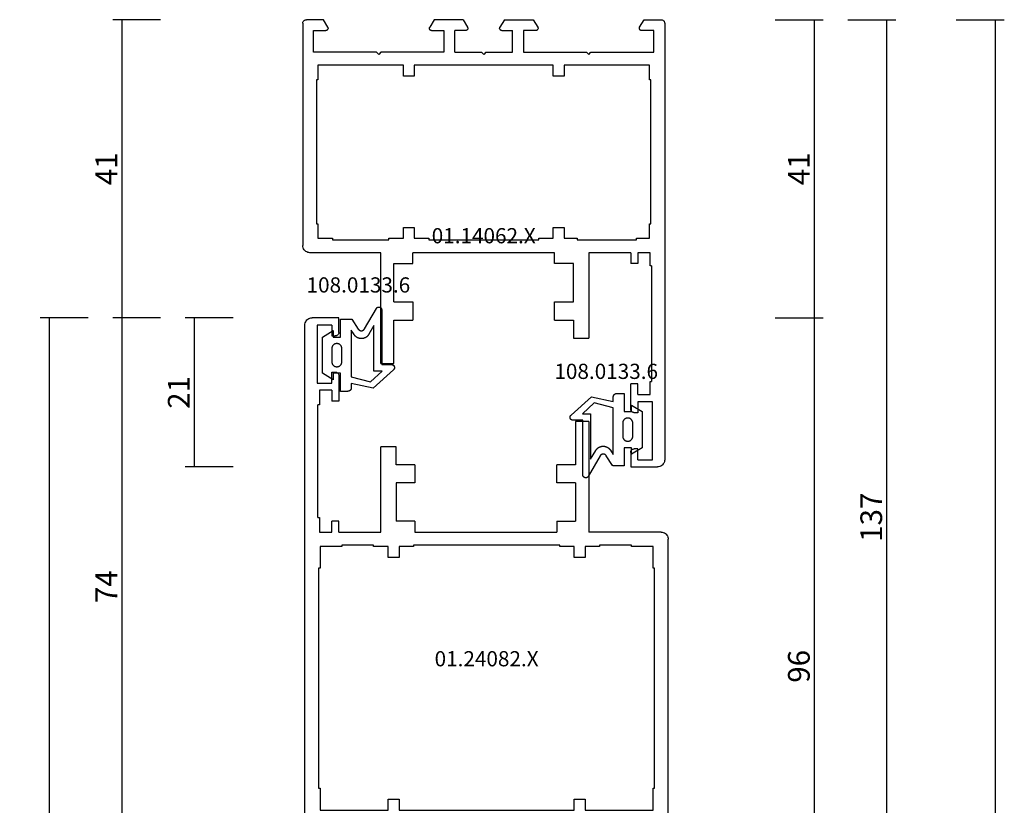
# Model space of a CAD drawing. Units: millimetres. Extents: x 0 to 2873, y -3132 to -50.
# Drawn here: x 2481 to 2617, y -629 to -520 of the extents above; entities that cross this region are included whole.
import ezdxf
from ezdxf.enums import TextEntityAlignment as Align

# ---------------------------------------------------------------- set-up
doc = ezdxf.new("R2010")
doc.units = ezdxf.units.MM
doc.header["$PDMODE"] = 3
doc.header["$PDSIZE"] = -0.5
for name, color, linetype in [('CrossSectionsDim', 3, 'Continuous'), ('CrossSectionsGums', 1, 'Continuous'), ('CrossSectionsProfils', 7, 'Continuous'), ('CrossSectionsTexts', 3, 'Continuous')]:
    doc.layers.add(name, color=color, linetype=linetype)
doc.styles.add('CrossSection', font='simplex.shx', dxfattribs={"height": 3})
doc.styles.get("Standard").update_dxf_attribs({"font": 'complex.shx', "height": 60})
doc.dimstyles.new('CrossSection', dxfattribs={"dimtxt": 3, "dimasz": 3, "dimexe": 1.25, "dimexo": 0.625, "dimtad": 1, "dimdec": 1, "dimtxsty": 'CrossSection', "dimblk": 'NONE', "dimcen": 2.5, "dimclrd": 256, "dimclre": 256, "dimadec": 0, "dimazin": 2, "dimtfac": 1, "dimtdec": 4, "dimtofl": 0, "dimtmove": 0, "dimatfit": 3, "dimfxl": 1, "dimtolj": 1, "dimtzin": 0, "dimarcsym": 0})

# ---------------------------------------------------------------- blocks, each defined once
blk = doc.blocks.new('01_14062_X_TEXT', base_point=(0, -520))
at = {"layer": 'CrossSectionsTexts'}
blk.add_text('01.14062.X', height=2.1, dxfattribs=at).set_placement((-25, -550.9), align=Align.CENTER)
blk = doc.blocks.new('01_14062_X', base_point=(0, 5.9))
at = {"layer": 'CrossSectionsProfils'}
for p, q in [((0.2, 55.81), (0.15, 55.76)), ((0.27, 55.84), (0.2, 55.81)), ((0.35, 55.87), (0.27, 55.84)), ((0.42, 55.89), (0.35, 55.87)), ((0.5, 55.9), (0.42, 55.89)), ((0.5, 55.9), (31.2, 55.9)), ((31.36, 55.89), (31.2, 55.9)), ((31.51, 55.85), (31.36, 55.89)), ((31.65, 55.79), (31.51, 55.85)), ((31.79, 55.71), (31.65, 55.79)), ((0.01, 55.48), (0, 55.4)), ((0, 53.05), (0, 55.4)), ((0.02, 55.55), (0.01, 55.48)), ((0.06, 55.63), (0.02, 55.55)), ((0.09, 55.69), (0.06, 55.63)), ((0.15, 55.76), (0.09, 55.69)), ((1.5, 54.4), (1.5, 52.7)), ((4.5, 54.4), (1.5, 54.4)), ((4.5, 45.7), (4.5, 54.4)), ((31.91, 55.61), (31.79, 55.71)), ((32.01, 55.49), (31.91, 55.61)), ((32.09, 55.35), (32.01, 55.49)), ((32.15, 55.21), (32.09, 55.35)), ((32.19, 55.06), (32.15, 55.21)), ((32.2, 54.9), (32.19, 55.06)), ((32.2, 45.1), (32.2, 54.9)), ((1.05, 52.44), (0, 53.05)), ((6.3, 53.8), (8.3, 53.8)), ((6.3, 42), (6.3, 53.8)), ((8.3, 54), (28.2, 54)), ((8.3, 53.8), (8.3, 54)), ((28.2, 54), (28.2, 53.8)), ((28.2, 53.8), (30.2, 53.8)), ((30.2, 53.8), (30.2, 51.8)), ((1.05, 52.44), (1.09, 52.42)), ((1.09, 52.42), (1.14, 52.41)), ((1.14, 52.41), (1.19, 52.4)), ((1.19, 52.4), (1.24, 52.4)), ((1.24, 52.4), (1.29, 52.41)), ((1.29, 52.41), (1.33, 52.43)), ((1.33, 52.43), (1.37, 52.46)), ((1.37, 52.46), (1.41, 52.48)), ((1.41, 52.48), (1.44, 52.52)), ((1.44, 52.52), (1.46, 52.56)), ((1.46, 52.56), (1.48, 52.6)), ((1.48, 52.6), (1.5, 52.65)), ((1.5, 52.65), (1.5, 52.7)), ((30.2, 51.8), (30.4, 51.8)), ((30.4, 51.8), (30.4, 44)), ((4.8, 45.4), (4.5, 45.7)), ((4.5, 45.1), (4.8, 45.4)), ((4.5, 36.4), (4.5, 45.1)), ((47.5, 45.1), (32.2, 45.1)), ((47.5, 45.1), (47.5, 43.3)), ((30.2, 44), (30.2, 42)), ((30.4, 44), (30.2, 44)), ((33.7, 43.3), (33.7, 40.7)), ((39, 43.3), (33.7, 43.3)), ((39, 43.3), (39, 40.7)), ((41.5, 43.3), (41.5, 40.7)), ((47.5, 43.3), (41.5, 43.3)), ((7.8, 42), (6.3, 42)), ((7.8, 40.5), (7.8, 42)), ((28.7, 42), (28.7, 40.5)), ((30.2, 42), (28.7, 42)), ((6.3, 40.5), (7.8, 40.5)), ((6.3, 21.3), (6.3, 40.5)), ((28.7, 40.5), (30.2, 40.5)), ((30.2, 40.5), (30.2, 38.5)), ((32.2, 21.1), (32.2, 40.7)), ((33.7, 40.7), (32.2, 40.7)), ((39, 40.7), (41.5, 40.7)), ((0, 37.75), (1.05, 38.36)), ((1.09, 38.38), (1.05, 38.36)), ((1.14, 38.4), (1.09, 38.38)), ((1.19, 38.4), (1.14, 38.4)), ((1.24, 38.4), (1.19, 38.4)), ((1.29, 38.39), (1.24, 38.4)), ((1.33, 38.37), (1.29, 38.39)), ((1.37, 38.35), (1.33, 38.37)), ((1.41, 38.32), (1.37, 38.35)), ((1.44, 38.28), (1.41, 38.32)), ((1.46, 38.24), (1.44, 38.28)), ((1.48, 38.19), (1.46, 38.24)), ((1.5, 38.15), (1.48, 38.19)), ((1.5, 38.1), (1.5, 38.15)), ((1.5, 38.1), (1.5, 36.4)), ((30.2, 38.5), (30.4, 38.5)), ((30.4, 38.5), (30.4, 23.3)), ((0, 33.75), (0, 37.75)), ((1.5, 36.4), (4.5, 36.4)), ((1.5, 33.4), (1.5, 34.9)), ((4.5, 34.9), (1.5, 34.9)), ((4.5, 34.9), (4.5, 31.2)), ((0, 33.75), (1.05, 33.14)), ((1.05, 33.14), (1.09, 33.12)), ((1.09, 33.12), (1.14, 33.11)), ((1.14, 33.11), (1.19, 33.1)), ((1.19, 33.1), (1.24, 33.1)), ((1.24, 33.1), (1.29, 33.11)), ((1.29, 33.11), (1.33, 33.13)), ((1.33, 33.13), (1.37, 33.16)), ((1.37, 33.16), (1.41, 33.19)), ((1.41, 33.19), (1.44, 33.22)), ((1.44, 33.22), (1.46, 33.26)), ((1.46, 33.26), (1.48, 33.3)), ((1.48, 33.3), (1.5, 33.35)), ((1.5, 33.35), (1.5, 33.4)), ((4.8, 30.9), (4.5, 31.2)), ((4.5, 30.6), (4.8, 30.9)), ((4.5, 30.6), (4.5, 26.9)), ((0, 28.05), (1.05, 28.66)), ((1.09, 28.68), (1.05, 28.66)), ((1.14, 28.69), (1.09, 28.68)), ((1.19, 28.7), (1.14, 28.69)), ((1.24, 28.7), (1.19, 28.7)), ((1.29, 28.69), (1.24, 28.7)), ((1.33, 28.67), (1.29, 28.69)), ((1.37, 28.64), (1.33, 28.67)), ((1.41, 28.61), (1.37, 28.64)), ((1.44, 28.58), (1.41, 28.61)), ((1.46, 28.54), (1.44, 28.58)), ((0, 28.05), (0, 24.05)), ((1.48, 28.5), (1.46, 28.54)), ((1.5, 28.45), (1.48, 28.5)), ((1.5, 28.4), (1.5, 28.45)), ((1.5, 28.4), (1.5, 26.9)), ((4.5, 26.9), (1.5, 26.9)), ((1.5, 25.4), (4.5, 25.4)), ((1.5, 23.7), (1.5, 25.4)), ((4.5, 25.4), (4.5, 16.7)), ((0, 24.05), (1.05, 23.44)), ((1.05, 23.44), (1.09, 23.42)), ((1.09, 23.42), (1.14, 23.4)), ((1.14, 23.4), (1.19, 23.4)), ((1.19, 23.4), (1.24, 23.4)), ((1.24, 23.4), (1.29, 23.41)), ((1.29, 23.41), (1.33, 23.43)), ((1.33, 23.43), (1.37, 23.45)), ((1.37, 23.45), (1.41, 23.48)), ((1.41, 23.48), (1.44, 23.52)), ((1.44, 23.52), (1.46, 23.56)), ((1.46, 23.56), (1.48, 23.61)), ((1.48, 23.61), (1.5, 23.65)), ((1.5, 23.65), (1.5, 23.7)), ((30.4, 23.3), (30.2, 23.3)), ((30.2, 23.3), (30.2, 21.3)), ((7.8, 21.3), (6.3, 21.3)), ((7.8, 19.8), (7.8, 21.3)), ((30.2, 21.3), (28.7, 21.3)), ((28.7, 21.3), (28.7, 19.8)), ((33.7, 21.1), (32.2, 21.1)), ((33.7, 18.5), (33.7, 21.1)), ((41.5, 21.1), (39, 21.1)), ((39, 21.1), (39, 18.5)), ((41.5, 21.1), (41.5, 18.5)), ((6.3, 19.8), (7.8, 19.8)), ((6.3, 8), (6.3, 19.8)), ((28.7, 19.8), (30.2, 19.8)), ((30.2, 19.8), (30.2, 18)), ((30.2, 18), (30.4, 18)), ((30.4, 18), (30.4, 9.8)), ((39, 18.5), (33.7, 18.5)), ((41.5, 18.5), (44, 18.5)), ((44, 18.5), (44, 16.4)), ((4.5, 16.7), (4.8, 16.4)), ((4.8, 16.4), (4.5, 16.1)), ((32.2, 16.4), (44, 16.4)), ((32.2, 10.6), (32.2, 16.4)), ((4.5, 16.1), (4.5, 7.4)), ((30.4, 9.8), (30.2, 9.8)), ((30.2, 9.8), (30.2, 8)), ((32.2, 10.6), (33.7, 10.6)), ((32.2, 9.6), (33.7, 9.6)), ((32.2, 7.9), (32.2, 9.6)), ((33.7, 9.6), (33.7, 10.6)), ((50.3, 9.6), (50.3, 10.6)), ((53.8, 10.6), (50.3, 10.6)), ((51.8, 9.6), (50.3, 9.6)), ((51.8, 9.6), (51.8, 7.9)), ((52.8, 9.6), (54.3, 9.6)), ((52.8, 7.6), (52.8, 9.6)), ((53.88, 10.59), (53.8, 10.6)), ((53.96, 10.57), (53.88, 10.59)), ((54.03, 10.54), (53.96, 10.57)), ((54.09, 10.51), (54.03, 10.54)), ((54.16, 10.46), (54.09, 10.51)), ((54.2, 10.39), (54.16, 10.46)), ((54.25, 10.33), (54.2, 10.39)), ((54.27, 10.25), (54.25, 10.33)), ((54.29, 10.18), (54.27, 10.25)), ((54.3, 10.1), (54.29, 10.18)), ((54.3, 9.6), (54.3, 10.1)), ((59.32, 10.25), (59.3, 10.18)), ((59.3, 10.18), (59.3, 10.1)), ((59.3, 9.6), (59.3, 10.1)), ((60.8, 9.6), (59.3, 9.6)), ((59.35, 10.33), (59.32, 10.25)), ((59.4, 10.39), (59.35, 10.33)), ((59.45, 10.46), (59.4, 10.39)), ((59.51, 10.51), (59.45, 10.46)), ((59.58, 10.54), (59.51, 10.51)), ((59.64, 10.57), (59.58, 10.54)), ((59.72, 10.59), (59.64, 10.57)), ((59.8, 10.6), (59.72, 10.59)), ((59.8, 10.6), (61.8, 10.6)), ((60.8, 9.6), (60.8, 7.6)), ((61.8, 10.6), (61.8, 6.9)), ((1.05, 9.36), (0, 8.75)), ((0, 8.75), (0, 6.4)), ((1.09, 9.38), (1.05, 9.36)), ((1.14, 9.39), (1.09, 9.38)), ((1.19, 9.4), (1.14, 9.39)), ((1.24, 9.4), (1.19, 9.4)), ((1.29, 9.39), (1.24, 9.4)), ((1.33, 9.37), (1.29, 9.39)), ((1.37, 9.34), (1.33, 9.37)), ((1.41, 9.32), (1.37, 9.34)), ((1.44, 9.28), (1.41, 9.32)), ((1.46, 9.24), (1.44, 9.28)), ((1.48, 9.2), (1.46, 9.24)), ((1.5, 9.15), (1.48, 9.2)), ((1.5, 9.1), (1.5, 9.15)), ((1.5, 7.4), (1.5, 9.1)), ((4.5, 7.4), (1.5, 7.4)), ((8.3, 8), (6.3, 8)), ((8.3, 7.8), (8.3, 8)), ((28.2, 7.8), (8.3, 7.8)), ((30.2, 8), (28.2, 8)), ((28.2, 8), (28.2, 7.8)), ((34, 7.9), (32.2, 7.9)), ((34, 7.7), (34, 7.9)), ((34, 7.7), (50, 7.7)), ((50, 7.9), (50, 7.7)), ((51.8, 7.9), (50, 7.9)), ((60.8, 7.6), (52.8, 7.6)), ((61.79, 6.74), (61.8, 6.9)), ((0, 6.4), (0.01, 6.32)), ((0.01, 6.32), (0.02, 6.25)), ((0.02, 6.25), (0.06, 6.17)), ((0.06, 6.17), (0.09, 6.11)), ((0.09, 6.11), (0.15, 6.04)), ((0.15, 6.04), (0.2, 5.99)), ((0.2, 5.99), (0.27, 5.96)), ((0.27, 5.96), (0.35, 5.93)), ((0.35, 5.93), (0.42, 5.91)), ((0.42, 5.91), (0.5, 5.9)), ((0.5, 5.9), (60.8, 5.9)), ((60.8, 5.9), (60.96, 5.91)), ((60.96, 5.91), (61.11, 5.95)), ((61.11, 5.95), (61.26, 6.01)), ((61.26, 6.01), (61.39, 6.09)), ((61.39, 6.09), (61.51, 6.19)), ((61.51, 6.19), (61.61, 6.31)), ((61.61, 6.31), (61.69, 6.45)), ((61.69, 6.45), (61.75, 6.59)), ((61.75, 6.59), (61.79, 6.74))]:
    blk.add_line(p, q, dxfattribs=at)
blk = doc.blocks.new('108_0133_6_TEXT', base_point=(-4.6, -579.3))
at = {"layer": 'CrossSectionsTexts'}
blk.add_text('108.0133.6', height=2.1, dxfattribs=at).set_placement((-8.08, -569.64), align=Align.CENTER)
blk = doc.blocks.new('108_0133_6', base_point=(2306.79, 1884.34))
at = {"layer": 'CrossSectionsGums', "color": 252, "true_color": 0x848484, "flags": 128}
for points in [[(2313.99, 1878.82), (2313.35, 1881.84), (2313.95, 1881.84), (2313.96, 1881.84), (2313.98, 1881.84), (2313.99, 1881.84), (2314.01, 1881.84), (2314.03, 1881.84), (2314.04, 1881.85), (2314.06, 1881.85), (2314.08, 1881.85), (2314.09, 1881.86), (2314.11, 1881.86), (2314.12, 1881.87), (2314.14, 1881.87), (2314.15, 1881.88), (2314.17, 1881.89), (2314.18, 1881.9), (2314.2, 1881.9), (2314.21, 1881.91), (2314.22, 1881.92), (2314.24, 1881.93), (2314.25, 1881.94), (2314.26, 1881.95), (2314.28, 1881.96), (2314.29, 1881.97), (2314.3, 1881.98), (2314.31, 1881.99), (2314.32, 1882.01), (2314.33, 1882.02), (2314.34, 1882.03), (2314.35, 1882.05), (2314.36, 1882.06), (2314.37, 1882.07), (2314.38, 1882.09), (2314.39, 1882.1), (2314.39, 1882.12), (2314.4, 1882.13), (2314.41, 1882.15), (2314.41, 1882.16), (2314.42, 1882.18), (2314.42, 1882.19), (2314.43, 1882.21), (2314.43, 1882.22), (2314.44, 1882.24), (2314.44, 1882.26), (2314.44, 1882.27), (2314.44, 1882.29), (2314.44, 1882.3), (2314.45, 1882.32), (2314.45, 1882.34), (2314.45, 1882.34), (2314.45, 1883.34), (2311.95, 1883.34), (2311.95, 1884.34), (2312.85, 1884.34), (2311.95, 1885.84), (2306.95, 1885.84), (2306.04, 1884.34), (2306.95, 1884.34), (2306.95, 1883.34), (2304.45, 1883.34), (2304.45, 1881.93), (2304.45, 1881.92), (2304.45, 1881.92), (2304.45, 1881.92), (2304.45, 1881.91), (2304.45, 1881.91), (2304.45, 1881.91), (2304.45, 1881.9), (2304.45, 1881.9), (2304.45, 1881.89), (2304.45, 1881.89), (2304.45, 1881.89), (2304.45, 1881.88), (2304.45, 1881.88), (2304.45, 1881.88), (2304.45, 1881.87), (2304.45, 1881.87), (2304.45, 1881.86), (2304.45, 1881.86), (2304.45, 1881.86), (2304.45, 1881.85), (2304.45, 1881.85), (2304.45, 1881.85), (2304.45, 1881.84), (2304.45, 1881.84), (2304.45, 1881.83), (2304.46, 1881.83), (2304.46, 1881.83), (2304.46, 1881.82), (2304.46, 1881.82), (2304.46, 1881.82), (2304.46, 1881.81), (2304.46, 1881.81), (2304.46, 1881.8), (2304.46, 1881.8), (2304.46, 1881.8), (2304.46, 1881.79), (2304.47, 1881.79), (2304.47, 1881.79), (2304.47, 1881.78), (2304.47, 1881.78), (2304.47, 1881.78), (2304.47, 1881.77), (2304.47, 1881.77), (2304.47, 1881.76), (2304.47, 1881.76), (2304.48, 1881.76), (2304.48, 1881.75), (2304.48, 1881.75), (2304.48, 1881.75), (2305.84, 1880.87), (2305.86, 1880.86), (2305.87, 1880.85), (2305.89, 1880.84), (2305.91, 1880.82), (2305.92, 1880.81), (2305.94, 1880.79), (2305.95, 1880.78), (2305.96, 1880.76), (2305.98, 1880.74), (2305.99, 1880.72), (2306, 1880.71), (2306.01, 1880.69), (2306.02, 1880.67), (2306.03, 1880.65), (2306.04, 1880.63), (2306.04, 1880.61), (2306.05, 1880.59), (2306.06, 1880.57), (2306.06, 1880.55), (2306.06, 1880.53), (2306.07, 1880.51), (2306.07, 1880.48), (2306.07, 1880.46), (2306.07, 1880.44), (2306.07, 1880.42), (2306.07, 1880.4), (2306.06, 1880.38), (2306.06, 1880.36), (2306.05, 1880.34), (2306.05, 1880.32), (2306.04, 1880.3), (2306.04, 1880.28), (2306.03, 1880.26), (2306.02, 1880.24), (2306.01, 1880.22), (2306, 1880.2), (2305.99, 1880.18), (2305.98, 1880.16), (2305.96, 1880.15), (2305.95, 1880.13), (2305.93, 1880.11), (2305.92, 1880.1), (2305.9, 1880.08), (2305.89, 1880.07), (2305.87, 1880.06), (2305.85, 1880.04), (2305.84, 1880.03), (2305.82, 1880.02), (2305.82, 1880.02), (2302.99, 1878.38), (2302.97, 1878.37), (2302.95, 1878.36), (2302.93, 1878.35), (2302.92, 1878.33), (2302.9, 1878.32), (2302.88, 1878.3), (2302.87, 1878.28), (2302.86, 1878.27), (2302.85, 1878.25), (2302.84, 1878.23), (2302.83, 1878.21), (2302.82, 1878.19), (2302.81, 1878.17), (2302.8, 1878.15), (2302.8, 1878.13), (2302.79, 1878.11), (2302.79, 1878.08), (2302.79, 1878.06), (2302.79, 1878.04), (2302.79, 1878.02), (2302.79, 1878), (2302.79, 1877.98), (2302.79, 1877.95), (2302.8, 1877.93), (2302.81, 1877.91), (2302.81, 1877.89), (2302.82, 1877.87), (2302.83, 1877.85), (2302.84, 1877.83), (2302.85, 1877.81), (2302.87, 1877.8), (2302.88, 1877.78), (2302.89, 1877.76), (2302.91, 1877.75), (2302.93, 1877.73), (2302.94, 1877.72), (2302.96, 1877.71), (2302.98, 1877.69), (2303, 1877.68), (2303.02, 1877.67), (2303.04, 1877.66), (2303.06, 1877.66), (2303.08, 1877.65), (2303.1, 1877.65), (2303.12, 1877.64), (2303.14, 1877.64), (2303.16, 1877.64), (2303.19, 1877.64), (2303.19, 1877.64), (2310.75, 1877.64), (2310.75, 1876.27), (2310.75, 1876.25), (2310.75, 1876.23), (2310.76, 1876.21), (2310.76, 1876.19), (2310.76, 1876.17), (2310.77, 1876.15), (2310.78, 1876.13), (2310.78, 1876.11), (2310.79, 1876.09), (2310.8, 1876.08), (2310.81, 1876.06), (2310.82, 1876.04), (2310.84, 1876.03), (2310.85, 1876.01), (2310.86, 1875.99), (2310.88, 1875.98), (2310.89, 1875.97), (2310.91, 1875.95), (2310.93, 1875.94), (2310.94, 1875.93), (2310.96, 1875.92), (2310.98, 1875.91), (2311, 1875.9), (2311.02, 1875.9), (2311.04, 1875.89), (2311.06, 1875.88), (2311.08, 1875.88), (2311.1, 1875.88), (2311.12, 1875.87), (2311.14, 1875.87), (2311.16, 1875.87), (2311.18, 1875.87), (2311.2, 1875.88), (2311.22, 1875.88), (2311.24, 1875.88), (2311.26, 1875.89), (2311.28, 1875.89), (2311.3, 1875.9), (2311.32, 1875.91), (2311.33, 1875.92), (2311.35, 1875.93), (2311.37, 1875.94), (2311.39, 1875.95), (2311.4, 1875.96), (2311.42, 1875.98), (2311.43, 1875.99), (2311.45, 1876), (2311.46, 1876.02), (2311.46, 1876.02), (2313.99, 1878.82)], [(2308.55, 1884.54), (2310.35, 1884.54), (2310.39, 1884.54), (2310.44, 1884.53), (2310.48, 1884.52), (2310.53, 1884.51), (2310.57, 1884.5), (2310.61, 1884.48), (2310.66, 1884.46), (2310.7, 1884.44), (2310.73, 1884.42), (2310.77, 1884.39), (2310.81, 1884.36), (2310.84, 1884.33), (2310.87, 1884.3), (2310.9, 1884.26), (2310.93, 1884.23), (2310.95, 1884.19), (2310.97, 1884.15), (2310.99, 1884.1), (2311.01, 1884.06), (2311.02, 1884.02), (2311.03, 1883.97), (2311.04, 1883.93), (2311.04, 1883.88), (2311.05, 1883.84), (2311.04, 1883.79), (2311.04, 1883.75), (2311.03, 1883.7), (2311.02, 1883.66), (2311.01, 1883.61), (2310.99, 1883.57), (2310.97, 1883.53), (2310.95, 1883.49), (2310.93, 1883.45), (2310.9, 1883.41), (2310.87, 1883.38), (2310.84, 1883.34), (2310.81, 1883.31), (2310.77, 1883.28), (2310.73, 1883.25), (2310.7, 1883.23), (2310.66, 1883.21), (2310.61, 1883.19), (2310.57, 1883.17), (2310.53, 1883.16), (2310.48, 1883.15), (2310.44, 1883.14), (2310.39, 1883.14), (2310.35, 1883.14), (2310.35, 1883.14), (2308.55, 1883.14), (2308.5, 1883.14), (2308.45, 1883.14), (2308.41, 1883.15), (2308.36, 1883.16), (2308.32, 1883.17), (2308.28, 1883.19), (2308.24, 1883.21), (2308.2, 1883.23), (2308.16, 1883.25), (2308.12, 1883.28), (2308.08, 1883.31), (2308.05, 1883.34), (2308.02, 1883.38), (2307.99, 1883.41), (2307.96, 1883.45), (2307.94, 1883.49), (2307.92, 1883.53), (2307.9, 1883.57), (2307.88, 1883.61), (2307.87, 1883.66), (2307.86, 1883.7), (2307.85, 1883.75), (2307.85, 1883.79), (2307.85, 1883.84), (2307.85, 1883.88), (2307.85, 1883.93), (2307.86, 1883.97), (2307.87, 1884.02), (2307.88, 1884.06), (2307.9, 1884.1), (2307.92, 1884.15), (2307.94, 1884.19), (2307.96, 1884.23), (2307.99, 1884.26), (2308.02, 1884.3), (2308.05, 1884.33), (2308.08, 1884.36), (2308.12, 1884.39), (2308.16, 1884.42), (2308.2, 1884.44), (2308.24, 1884.46), (2308.28, 1884.48), (2308.32, 1884.5), (2308.36, 1884.51), (2308.41, 1884.52), (2308.45, 1884.53), (2308.5, 1884.54), (2308.55, 1884.54), (2308.55, 1884.54)], [(2305.35, 1878.71), (2306.55, 1879.41), (2306.6, 1879.43), (2306.64, 1879.46), (2306.68, 1879.49), (2306.72, 1879.52), (2306.76, 1879.56), (2306.8, 1879.59), (2306.83, 1879.63), (2306.87, 1879.67), (2306.9, 1879.71), (2306.93, 1879.75), (2306.96, 1879.79), (2306.98, 1879.83), (2307.01, 1879.88), (2307.03, 1879.92), (2307.05, 1879.97), (2307.07, 1880.02), (2307.09, 1880.06), (2307.11, 1880.11), (2307.12, 1880.16), (2307.13, 1880.21), (2307.14, 1880.26), (2307.14, 1880.31), (2307.15, 1880.37), (2307.15, 1880.42), (2307.15, 1880.47), (2307.15, 1880.52), (2307.15, 1880.57), (2307.14, 1880.62), (2307.13, 1880.67), (2307.12, 1880.72), (2307.11, 1880.77), (2307.09, 1880.82), (2307.08, 1880.87), (2307.06, 1880.91), (2307.04, 1880.96), (2307.01, 1881.01), (2306.99, 1881.05), (2306.96, 1881.1), (2306.93, 1881.14), (2306.9, 1881.18), (2306.87, 1881.22), (2306.84, 1881.26), (2306.8, 1881.29), (2306.76, 1881.33), (2306.73, 1881.36), (2306.69, 1881.39), (2306.64, 1881.43), (2306.6, 1881.45), (2306.6, 1881.45), (2306.01, 1881.84), (2312.44, 1881.84), (2313.13, 1879.21), (2311.65, 1877.57), (2311.65, 1878.71), (2305.35, 1878.71)]]:
    blk.add_lwpolyline(points, dxfattribs=at)
blk = doc.blocks.new('01_24082_X_TEXT', base_point=(0, -561.2))
at = {"layer": 'CrossSectionsTexts'}
blk.add_text('01.24082.X', height=2.1, dxfattribs=at).set_placement((-24.6, -609.35), align=Align.CENTER)
blk = doc.blocks.new('01_24082_X', base_point=(0, 23.55))
at = {"layer": 'CrossSectionsProfils'}
for p, q in [((0.01, 72.41), (0, 72.25)), ((0, 68.55), (0, 72.25)), ((0.05, 72.56), (0.01, 72.41)), ((0.11, 72.71), (0.05, 72.56)), ((0.19, 72.84), (0.11, 72.71)), ((0.29, 72.96), (0.19, 72.84)), ((0.41, 73.06), (0.29, 72.96)), ((0.55, 73.14), (0.41, 73.06)), ((0.69, 73.2), (0.55, 73.14)), ((0.85, 73.24), (0.69, 73.2)), ((1, 73.25), (0.85, 73.24)), ((73.3, 73.25), (1, 73.25)), ((73.46, 73.24), (73.3, 73.25)), ((73.61, 73.2), (73.46, 73.24)), ((73.76, 73.14), (73.61, 73.2)), ((73.89, 73.06), (73.76, 73.14)), ((74.01, 72.96), (73.89, 73.06)), ((74.11, 72.84), (74.01, 72.96)), ((74.19, 72.71), (74.11, 72.84)), ((74.25, 72.56), (74.19, 72.71)), ((74.29, 72.41), (74.25, 72.56)), ((74.3, 72.25), (74.29, 72.41)), ((74.3, 70.4), (74.3, 72.25)), ((1, 69.55), (1, 71.55)), ((1, 71.55), (9, 71.55)), ((9, 71.55), (9, 69.55)), ((10, 69.55), (10, 71.25)), ((10, 71.25), (12, 71.25)), ((12, 71.25), (12, 71.45)), ((27.6, 71.45), (12, 71.45)), ((27.6, 71.45), (27.6, 71.25)), ((27.6, 71.25), (29.6, 71.25)), ((29.6, 71.25), (29.6, 69.55)), ((31.6, 71.15), (34.6, 71.15)), ((31.6, 68.15), (31.6, 71.15)), ((34.6, 71.35), (65, 71.35)), ((34.6, 71.15), (34.6, 71.35)), ((65, 71.35), (65, 71.15)), ((65, 71.15), (68, 71.15)), ((68, 71.15), (68, 61.75)), ((69.8, 71.75), (69.8, 63.05)), ((69.8, 71.75), (72.8, 71.75)), ((72.8, 71.75), (72.8, 70.05)), ((1, 69.55), (2.5, 69.55)), ((2.5, 69.55), (2.5, 69.05)), ((9, 69.55), (7.5, 69.55)), ((7.5, 69.55), (7.5, 69.05)), ((10, 69.55), (11.5, 69.55)), ((11.5, 68.55), (11.5, 69.55)), ((28.1, 68.55), (28.1, 69.55)), ((29.6, 69.55), (28.1, 69.55)), ((72.8, 70.05), (72.8, 70)), ((72.8, 70), (72.81, 69.95)), ((72.81, 69.95), (72.83, 69.91)), ((72.83, 69.91), (72.86, 69.87)), ((72.86, 69.87), (72.89, 69.84)), ((72.89, 69.84), (72.93, 69.81)), ((72.93, 69.81), (72.98, 69.78)), ((72.98, 69.78), (73.01, 69.76)), ((73.01, 69.76), (73.06, 69.75)), ((73.06, 69.75), (73.11, 69.75)), ((73.11, 69.75), (73.16, 69.76)), ((73.16, 69.76), (73.21, 69.77)), ((73.21, 69.77), (73.25, 69.79)), ((73.25, 69.79), (74.3, 70.4)), ((2, 68.55), (0, 68.55)), ((2, 68.55), (2.08, 68.56)), ((2.08, 68.56), (2.16, 68.58)), ((2.16, 68.58), (2.22, 68.6)), ((2.22, 68.6), (2.29, 68.64)), ((2.29, 68.64), (2.35, 68.7)), ((2.35, 68.7), (2.41, 68.76)), ((2.41, 68.76), (2.45, 68.83)), ((2.45, 68.83), (2.47, 68.89)), ((2.47, 68.89), (2.49, 68.97)), ((2.49, 68.97), (2.5, 69.05)), ((7.5, 69.05), (7.5, 68.97)), ((7.5, 68.97), (7.52, 68.89)), ((7.52, 68.89), (7.55, 68.83)), ((7.55, 68.83), (7.6, 68.76)), ((7.6, 68.76), (7.65, 68.7)), ((7.65, 68.7), (7.7, 68.64)), ((7.7, 68.64), (7.77, 68.6)), ((7.77, 68.6), (7.85, 68.58)), ((7.85, 68.58), (7.93, 68.56)), ((7.93, 68.56), (8, 68.55)), ((8, 68.55), (11.5, 68.55)), ((29.6, 68.55), (28.1, 68.55)), ((29.6, 68.55), (29.6, 62.75)), ((31.4, 63.75), (31.4, 68.15)), ((31.4, 68.15), (31.6, 68.15)), ((17.8, 60.65), (17.8, 62.75)), ((29.6, 62.75), (17.8, 62.75)), ((31.6, 63.75), (31.4, 63.75)), ((31.6, 61.75), (31.6, 63.75)), ((69.5, 62.75), (69.8, 63.05)), ((69.8, 62.45), (69.5, 62.75)), ((33.1, 61.75), (31.6, 61.75)), ((33.1, 60.25), (33.1, 61.75)), ((66.5, 61.75), (66.5, 60.25)), ((68, 61.75), (66.5, 61.75)), ((69.8, 62.45), (69.8, 53.75)), ((20.3, 60.65), (17.8, 60.65)), ((20.3, 58.05), (20.3, 60.65)), ((22.8, 60.65), (28.1, 60.65)), ((22.8, 58.05), (22.8, 60.65)), ((28.1, 58.05), (28.1, 60.65)), ((31.6, 58.25), (31.6, 60.25)), ((31.6, 60.25), (33.1, 60.25)), ((66.5, 60.25), (68, 60.25)), ((68, 60.25), (68, 36.05)), ((20.3, 58.05), (22.8, 58.05)), ((28.1, 58.05), (29.6, 58.05)), ((29.6, 58.05), (29.6, 38.45)), ((31.4, 38.05), (31.4, 58.25)), ((31.4, 58.25), (31.6, 58.25)), ((72.81, 55.55), (72.8, 55.5)), ((72.8, 55.5), (72.8, 55.45)), ((72.8, 55.45), (72.8, 53.75)), ((72.83, 55.59), (72.81, 55.55)), ((72.86, 55.63), (72.83, 55.59)), ((72.89, 55.67), (72.86, 55.63)), ((72.93, 55.7), (72.89, 55.67)), ((72.98, 55.72), (72.93, 55.7)), ((73.01, 55.74), (72.98, 55.72)), ((73.06, 55.75), (73.01, 55.74)), ((73.11, 55.75), (73.06, 55.75)), ((73.16, 55.75), (73.11, 55.75)), ((73.21, 55.73), (73.16, 55.75)), ((73.25, 55.71), (73.21, 55.73)), ((74.3, 55.1), (73.25, 55.71)), ((74.3, 51.1), (74.3, 55.1)), ((72.8, 53.75), (69.8, 53.75)), ((69.8, 48.55), (69.8, 52.25)), ((69.8, 52.25), (72.8, 52.25)), ((72.8, 52.25), (72.8, 50.75)), ((72.8, 50.75), (72.8, 50.7)), ((72.8, 50.7), (72.81, 50.65)), ((72.81, 50.65), (72.83, 50.62)), ((72.83, 50.62), (72.86, 50.57)), ((72.86, 50.57), (72.89, 50.54)), ((72.89, 50.54), (72.93, 50.5)), ((72.93, 50.5), (72.98, 50.48)), ((72.98, 50.48), (73.01, 50.46)), ((73.01, 50.46), (73.06, 50.45)), ((73.06, 50.45), (73.11, 50.45)), ((73.11, 50.45), (73.16, 50.45)), ((73.16, 50.45), (73.21, 50.47)), ((73.21, 50.47), (73.25, 50.49)), ((74.3, 51.1), (73.25, 50.49)), ((69.8, 48.55), (69.5, 48.25)), ((69.5, 48.25), (69.8, 47.95)), ((69.8, 44.25), (69.8, 47.95)), ((72.81, 45.85), (72.8, 45.8)), ((72.8, 45.8), (72.8, 45.75)), ((72.8, 45.75), (72.8, 44.25)), ((72.83, 45.89), (72.81, 45.85)), ((72.86, 45.93), (72.83, 45.89)), ((72.89, 45.96), (72.86, 45.93)), ((72.93, 45.99), (72.89, 45.96)), ((72.98, 46.02), (72.93, 45.99)), ((73.01, 46.04), (72.98, 46.02)), ((73.06, 46.05), (73.01, 46.04)), ((73.11, 46.05), (73.06, 46.05)), ((73.16, 46.04), (73.11, 46.05)), ((73.21, 46.03), (73.16, 46.04)), ((73.25, 46.01), (73.21, 46.03)), ((74.3, 45.41), (73.25, 46.01)), ((74.3, 41.4), (74.3, 45.41)), ((72.8, 44.25), (69.8, 44.25)), ((69.8, 34.05), (69.8, 42.75)), ((69.8, 42.75), (72.8, 42.75)), ((72.8, 41.05), (72.8, 42.75)), ((72.8, 41.05), (72.8, 41)), ((72.8, 41), (72.81, 40.96)), ((72.81, 40.96), (72.83, 40.91)), ((72.83, 40.91), (72.86, 40.87)), ((72.86, 40.87), (72.89, 40.83)), ((72.89, 40.83), (72.93, 40.8)), ((72.93, 40.8), (72.98, 40.78)), ((74.3, 41.4), (73.25, 40.79)), ((72.98, 40.78), (73.01, 40.76)), ((73.01, 40.76), (73.06, 40.75)), ((73.06, 40.75), (73.11, 40.75)), ((73.11, 40.75), (73.16, 40.75)), ((73.16, 40.75), (73.21, 40.77)), ((73.21, 40.77), (73.25, 40.79)), ((20.3, 35.85), (20.3, 38.45)), ((22.8, 38.45), (20.3, 38.45)), ((22.8, 35.85), (22.8, 38.45)), ((28.1, 38.45), (28.1, 35.85)), ((28.1, 38.45), (29.6, 38.45)), ((31.6, 38.05), (31.4, 38.05)), ((31.6, 36.05), (31.6, 38.05)), ((14.3, 34.05), (14.3, 35.85)), ((14.3, 35.85), (20.3, 35.85)), ((22.8, 35.85), (28.1, 35.85)), ((33.1, 36.05), (31.6, 36.05)), ((33.1, 34.55), (33.1, 36.05)), ((66.5, 36.05), (66.5, 34.55)), ((68, 36.05), (66.5, 36.05)), ((14.3, 34.05), (29.6, 34.05)), ((29.6, 24.05), (29.6, 34.05)), ((31.6, 32.55), (31.6, 34.55)), ((31.6, 34.55), (33.1, 34.55)), ((66.5, 34.55), (68, 34.55)), ((68, 34.55), (68, 25.15)), ((69.8, 34.05), (69.5, 33.75)), ((69.5, 33.75), (69.8, 33.45)), ((69.8, 27.75), (69.8, 33.45)), ((31.4, 28.15), (31.4, 32.55)), ((31.4, 32.55), (31.6, 32.55)), ((31.6, 28.15), (31.4, 28.15)), ((31.6, 25.15), (31.6, 28.15)), ((71.3, 27.75), (69.8, 27.75)), ((71.3, 27.75), (71.3, 26.75)), ((84.8, 26.75), (84.8, 27.75)), ((88.3, 27.75), (84.8, 27.75)), ((88.37, 27.74), (88.3, 27.75)), ((88.45, 27.72), (88.37, 27.74)), ((88.53, 27.7), (88.45, 27.72)), ((88.6, 27.66), (88.53, 27.7)), ((88.65, 27.6), (88.6, 27.66)), ((88.7, 27.54), (88.65, 27.6)), ((88.75, 27.47), (88.7, 27.54)), ((88.78, 27.41), (88.75, 27.47)), ((88.8, 27.33), (88.78, 27.41)), ((88.8, 27.25), (88.8, 27.33)), ((88.8, 26.75), (88.8, 27.25)), ((93.81, 27.33), (93.8, 27.25)), ((93.8, 27.25), (93.8, 26.75)), ((93.83, 27.41), (93.81, 27.33)), ((93.85, 27.47), (93.83, 27.41)), ((93.89, 27.54), (93.85, 27.47)), ((93.95, 27.6), (93.89, 27.54)), ((94.01, 27.66), (93.95, 27.6)), ((94.08, 27.7), (94.01, 27.66)), ((94.14, 27.72), (94.08, 27.7)), ((94.22, 27.74), (94.14, 27.72)), ((94.3, 27.75), (94.22, 27.74)), ((96.3, 27.75), (94.3, 27.75)), ((96.3, 24.05), (96.3, 27.75)), ((71.3, 26.75), (69.8, 26.75)), ((69.8, 26.75), (69.8, 25.05)), ((84.8, 26.75), (86.3, 26.75)), ((86.3, 26.75), (86.3, 25.05)), ((87.3, 26.75), (88.8, 26.75)), ((87.3, 24.75), (87.3, 26.75)), ((93.8, 26.75), (95.3, 26.75)), ((95.3, 26.75), (95.3, 24.75)), ((34.6, 25.15), (31.6, 25.15)), ((34.6, 24.95), (34.6, 25.15)), ((65, 24.95), (34.6, 24.95)), ((65, 25.15), (65, 24.95)), ((68, 25.15), (65, 25.15)), ((69.8, 25.05), (71.8, 25.05)), ((71.8, 25.05), (71.8, 24.85)), ((84.3, 24.85), (71.8, 24.85)), ((84.3, 25.05), (84.3, 24.85)), ((84.3, 25.05), (86.3, 25.05)), ((95.3, 24.75), (87.3, 24.75)), ((29.6, 24.05), (29.61, 23.89)), ((29.61, 23.89), (29.65, 23.74)), ((29.65, 23.74), (29.71, 23.59)), ((29.71, 23.59), (29.8, 23.46)), ((29.8, 23.46), (29.89, 23.34)), ((29.89, 23.34), (30.02, 23.24)), ((30.02, 23.24), (30.14, 23.16)), ((30.14, 23.16), (30.29, 23.1)), ((95.61, 23.1), (95.75, 23.16)), ((95.75, 23.16), (95.89, 23.24)), ((95.89, 23.24), (96.01, 23.34)), ((96.01, 23.34), (96.11, 23.46)), ((96.11, 23.46), (96.19, 23.59)), ((96.19, 23.59), (96.25, 23.74)), ((96.25, 23.74), (96.29, 23.89)), ((96.29, 23.89), (96.3, 24.05)), ((30.29, 23.1), (30.44, 23.06)), ((30.44, 23.06), (30.6, 23.05)), ((95.3, 23.05), (30.6, 23.05)), ((95.3, 23.05), (95.45, 23.06)), ((95.45, 23.06), (95.61, 23.1))]:
    blk.add_line(p, q, dxfattribs=at)
blk = doc.blocks.new('108_0133_6_TEXT_2', base_point=(-45.79, -563.7))
at = {"layer": 'CrossSectionsTexts'}
blk.add_text('108.0133.6', height=2.1, dxfattribs=at).set_placement((-42.31, -557.7), align=Align.CENTER)
blk = doc.blocks.new('*D173')
at = {"layer": 'CrossSectionsDim', "lineweight": -2}
for p, q in [((-59.625, -561.2), (-66.25, -561.2)), ((-65, -561.2), (-65, -581.8)), ((-59.625, -581.8), (-66.25, -581.8))]:
    blk.add_line(p, q, dxfattribs=at)
at = {"layer": 'Defpoints', "color": 0}
for p in [(-59, -561.2), (-65, -581.8), (-59, -581.8)]:
    blk.add_point(p, dxfattribs=at)
at = {"layer": 'CrossSectionsDim', "color": 0, "insert": (-67.125, -571.5), "char_height": 3, "attachment_point": 5, "rotation": 90, "style": 'CrossSection'}
blk.add_mtext('\\A1;21', dxfattribs=at)
blk = doc.blocks.new('_NONE')
blk = doc.blocks.new('*D177')
at = {"layer": 'CrossSectionsDim', "lineweight": -2}
for p, q in [((-69.625, -520), (-76.25, -520)), ((-75, -520), (-75, -561.2)), ((-69.625, -561.2), (-76.25, -561.2))]:
    blk.add_line(p, q, dxfattribs=at)
at = {"layer": 'Defpoints', "color": 0}
for p in [(-69, -520), (-75, -561.2), (-69, -561.2)]:
    blk.add_point(p, dxfattribs=at)
at = {"layer": 'CrossSectionsDim', "color": 0, "insert": (-77.125, -540.6), "char_height": 3, "attachment_point": 5, "rotation": 90, "style": 'CrossSection'}
blk.add_mtext('\\A1;41', dxfattribs=at)
blk = doc.blocks.new('*D178')
at = {"layer": 'CrossSectionsDim', "lineweight": -2}
for p, q in [((-69.625, -561.2), (-76.25, -561.2)), ((-75, -561.2), (-75, -635.5)), ((-69.625, -635.5), (-76.25, -635.5))]:
    blk.add_line(p, q, dxfattribs=at)
at = {"layer": 'Defpoints', "color": 0}
for p in [(-69, -561.2), (-75, -635.5), (-69, -635.5)]:
    blk.add_point(p, dxfattribs=at)
at = {"layer": 'CrossSectionsDim', "color": 0, "insert": (-77.125, -598.35), "char_height": 3, "attachment_point": 5, "rotation": 90, "style": 'CrossSection'}
blk.add_mtext('\\A1;74', dxfattribs=at)
blk = doc.blocks.new('*D179')
at = {"layer": 'CrossSectionsDim', "lineweight": -2}
for p, q in [((-79.625, -561.2), (-86.25, -561.2)), ((-85, -561.2), (-85, -2494)), ((-79.625, -2494), (-86.25, -2494))]:
    blk.add_line(p, q, dxfattribs=at)
at = {"layer": 'Defpoints', "color": 0}
for p in [(-79, -561.2), (-85, -2494), (-79, -2494)]:
    blk.add_point(p, dxfattribs=at)
at = {"layer": 'CrossSectionsDim', "color": 0, "insert": (-87.125, -1527.6), "char_height": 3, "attachment_point": 5, "rotation": 90, "style": 'CrossSection'}
blk.add_mtext('\\A1;1933', dxfattribs=at)
blk = doc.blocks.new('*D180')
at = {"layer": 'CrossSectionsDim', "lineweight": -2}
for p, q in [((15.28, -520), (21.91, -520)), ((20.66, -520), (20.66, -561.2)), ((15.28, -561.2), (21.91, -561.2))]:
    blk.add_line(p, q, dxfattribs=at)
at = {"layer": 'Defpoints', "color": 0}
for p in [(14.66, -520), (14.66, -561.2), (20.66, -561.2)]:
    blk.add_point(p, dxfattribs=at)
at = {"layer": 'CrossSectionsDim', "color": 0, "insert": (18.53, -540.6), "char_height": 3, "attachment_point": 5, "rotation": 90, "style": 'CrossSection'}
blk.add_mtext('\\A1;41', dxfattribs=at)
blk = doc.blocks.new('*D181')
at = {"layer": 'CrossSectionsDim', "lineweight": -2}
for p, q in [((15.28, -561.2), (21.91, -561.2)), ((20.66, -561.2), (20.66, -657.5)), ((15.28, -657.5), (21.91, -657.5))]:
    blk.add_line(p, q, dxfattribs=at)
at = {"layer": 'Defpoints', "color": 0}
for p in [(14.66, -561.2), (14.66, -657.5), (20.66, -657.5)]:
    blk.add_point(p, dxfattribs=at)
at = {"layer": 'CrossSectionsDim', "color": 0, "insert": (18.53, -609.35), "char_height": 3, "attachment_point": 5, "rotation": 90, "style": 'CrossSection'}
blk.add_mtext('\\A1;96', dxfattribs=at)
blk = doc.blocks.new('*D182')
at = {"layer": 'CrossSectionsDim', "lineweight": -2}
for p, q in [((25.28, -520), (31.91, -520)), ((30.66, -520), (30.66, -657.5)), ((25.28, -657.5), (31.91, -657.5))]:
    blk.add_line(p, q, dxfattribs=at)
at = {"layer": 'Defpoints', "color": 0}
for p in [(24.66, -520), (24.66, -657.5), (30.66, -657.5)]:
    blk.add_point(p, dxfattribs=at)
at = {"layer": 'CrossSectionsDim', "color": 0, "insert": (28.53, -588.75), "char_height": 3, "attachment_point": 5, "rotation": 90, "style": 'CrossSection'}
blk.add_mtext('\\A1;137', dxfattribs=at)
blk = doc.blocks.new('*D184')
at = {"layer": 'CrossSectionsDim', "lineweight": -2}
for p, q in [((40.28, -520), (46.91, -520)), ((45.66, -520), (45.66, -2520)), ((40.28, -2520), (46.91, -2520))]:
    blk.add_line(p, q, dxfattribs=at)
at = {"layer": 'Defpoints', "color": 0}
for p in [(39.66, -520), (39.66, -2520), (45.66, -2520)]:
    blk.add_point(p, dxfattribs=at)
at = {"layer": 'CrossSectionsDim', "color": 0, "insert": (43.53, -1520), "char_height": 3, "attachment_point": 5, "rotation": 90, "style": 'CrossSection'}
blk.add_mtext('\\A1;2000', dxfattribs=at)
blk = doc.blocks.new('*D91')
at = {"layer": 'CrossSectionsDim', "lineweight": -2}
for p, q in [((2510.375, -561.2), (2503.75, -561.2)), ((2505, -561.2), (2505, -581.8)), ((2510.375, -581.8), (2503.75, -581.8))]:
    blk.add_line(p, q, dxfattribs=at)
at = {"layer": 'Defpoints', "color": 0}
for p in [(2511, -561.2), (2505, -581.8), (2511, -581.8)]:
    blk.add_point(p, dxfattribs=at)
at = {"layer": 'CrossSectionsDim', "color": 0, "insert": (2502.875, -571.5), "char_height": 3, "attachment_point": 5, "rotation": 90, "style": 'CrossSection'}
blk.add_mtext('\\A1;21', dxfattribs=at)
blk = doc.blocks.new('*D95')
at = {"layer": 'CrossSectionsDim', "lineweight": -2}
for p, q in [((2500.375, -520), (2493.75, -520)), ((2495, -520), (2495, -561.2)), ((2500.375, -561.2), (2493.75, -561.2))]:
    blk.add_line(p, q, dxfattribs=at)
at = {"layer": 'Defpoints', "color": 0}
for p in [(2501, -520), (2495, -561.2), (2501, -561.2)]:
    blk.add_point(p, dxfattribs=at)
at = {"layer": 'CrossSectionsDim', "color": 0, "insert": (2492.875, -540.6), "char_height": 3, "attachment_point": 5, "rotation": 90, "style": 'CrossSection'}
blk.add_mtext('\\A1;41', dxfattribs=at)
blk = doc.blocks.new('*D96')
at = {"layer": 'CrossSectionsDim', "lineweight": -2}
for p, q in [((2500.375, -561.2), (2493.75, -561.2)), ((2495, -561.2), (2495, -635.5)), ((2500.375, -635.5), (2493.75, -635.5))]:
    blk.add_line(p, q, dxfattribs=at)
at = {"layer": 'Defpoints', "color": 0}
for p in [(2501, -561.2), (2495, -635.5), (2501, -635.5)]:
    blk.add_point(p, dxfattribs=at)
at = {"layer": 'CrossSectionsDim', "color": 0, "insert": (2492.875, -598.35), "char_height": 3, "attachment_point": 5, "rotation": 90, "style": 'CrossSection'}
blk.add_mtext('\\A1;74', dxfattribs=at)
blk = doc.blocks.new('*D97')
at = {"layer": 'CrossSectionsDim', "lineweight": -2}
for p, q in [((2490.375, -561.2), (2483.75, -561.2)), ((2485, -561.2), (2485, -2494)), ((2490.375, -2494), (2483.75, -2494))]:
    blk.add_line(p, q, dxfattribs=at)
at = {"layer": 'Defpoints', "color": 0}
for p in [(2491, -561.2), (2485, -2494), (2491, -2494)]:
    blk.add_point(p, dxfattribs=at)
at = {"layer": 'CrossSectionsDim', "color": 0, "insert": (2482.875, -1527.6), "char_height": 3, "attachment_point": 5, "rotation": 90, "style": 'CrossSection'}
blk.add_mtext('\\A1;1933', dxfattribs=at)
blk = doc.blocks.new('*D98')
at = {"layer": 'CrossSectionsDim', "lineweight": -2}
for p, q in [((2585.28, -520), (2591.91, -520)), ((2590.66, -520), (2590.66, -561.2)), ((2585.28, -561.2), (2591.91, -561.2))]:
    blk.add_line(p, q, dxfattribs=at)
at = {"layer": 'Defpoints', "color": 0}
for p in [(2584.66, -520), (2584.66, -561.2), (2590.66, -561.2)]:
    blk.add_point(p, dxfattribs=at)
at = {"layer": 'CrossSectionsDim', "color": 0, "insert": (2588.53, -540.6), "char_height": 3, "attachment_point": 5, "rotation": 90, "style": 'CrossSection'}
blk.add_mtext('\\A1;41', dxfattribs=at)
blk = doc.blocks.new('*D99')
at = {"layer": 'CrossSectionsDim', "lineweight": -2}
for p, q in [((2585.28, -561.2), (2591.91, -561.2)), ((2590.66, -561.2), (2590.66, -657.5)), ((2585.28, -657.5), (2591.91, -657.5))]:
    blk.add_line(p, q, dxfattribs=at)
at = {"layer": 'Defpoints', "color": 0}
for p in [(2584.66, -561.2), (2584.66, -657.5), (2590.66, -657.5)]:
    blk.add_point(p, dxfattribs=at)
at = {"layer": 'CrossSectionsDim', "color": 0, "insert": (2588.53, -609.35), "char_height": 3, "attachment_point": 5, "rotation": 90, "style": 'CrossSection'}
blk.add_mtext('\\A1;96', dxfattribs=at)
blk = doc.blocks.new('*D100')
at = {"layer": 'CrossSectionsDim', "lineweight": -2}
for p, q in [((2595.28, -520), (2601.91, -520)), ((2600.66, -520), (2600.66, -657.5)), ((2595.28, -657.5), (2601.91, -657.5))]:
    blk.add_line(p, q, dxfattribs=at)
at = {"layer": 'Defpoints', "color": 0}
for p in [(2594.66, -520), (2594.66, -657.5), (2600.66, -657.5)]:
    blk.add_point(p, dxfattribs=at)
at = {"layer": 'CrossSectionsDim', "color": 0, "insert": (2598.53, -588.75), "char_height": 3, "attachment_point": 5, "rotation": 90, "style": 'CrossSection'}
blk.add_mtext('\\A1;137', dxfattribs=at)
blk = doc.blocks.new('*D102')
at = {"layer": 'CrossSectionsDim', "lineweight": -2}
for p, q in [((2610.28, -520), (2616.91, -520)), ((2615.66, -520), (2615.66, -2520)), ((2610.28, -2520), (2616.91, -2520))]:
    blk.add_line(p, q, dxfattribs=at)
at = {"layer": 'Defpoints', "color": 0}
for p in [(2609.66, -520), (2609.66, -2520), (2615.66, -2520)]:
    blk.add_point(p, dxfattribs=at)
at = {"layer": 'CrossSectionsDim', "color": 0, "insert": (2613.53, -1520), "char_height": 3, "attachment_point": 5, "rotation": 90, "style": 'CrossSection'}
blk.add_mtext('\\A1;2000', dxfattribs=at)
blk = doc.blocks.new('CS_6VERT1', base_point=(0, -520))
at = {"layer": 'CrossSectionsGums', "yscale": -1}
for p, rotation in [((-45.79, -563.7), 270), ((-4.6, -579.3), 90.00000000000001)]:
    blk.add_blockref('108_0133_6', p, dxfattribs=dict(at, rotation=rotation))
at = {"layer": 'CrossSectionsProfils', "yscale": -1, "rotation": 270}
for name, p in [('01_14062_X', (0, -520)), ('01_24082_X', (0, -561.2))]:
    blk.add_blockref(name, p, dxfattribs=at)
at = {"layer": 'CrossSectionsTexts'}
for name, p in [('01_14062_X_TEXT', (0, -520)), ('108_0133_6_TEXT_2', (-45.79, -563.7)), ('108_0133_6_TEXT', (-4.6, -579.3)), ('01_24082_X_TEXT', (0, -561.2))]:
    blk.add_blockref(name, p, dxfattribs=at)
at = {"layer": 'CrossSectionsDim'}
for base, p1, p2, text, picture, middle in [((-75, -561.2), (-69, -520), (-69, -561.2), '41', '*D177', (-75, -540.6)), ((20.66, -561.2), (14.66, -520), (14.66, -561.2), '41', '*D180', (20.66, -540.6)), ((30.66, -657.5), (24.66, -520), (24.66, -657.5), '137', '*D182', (30.66, -588.75)), ((45.66, -2520), (39.66, -520), (39.66, -2520), '2000', '*D184', (45.66, -1520)), ((-85, -2494), (-79, -561.2), (-79, -2494), '1933', '*D179', (-85, -1527.6)), ((-75, -635.5), (-69, -561.2), (-69, -635.5), '74', '*D178', (-75, -598.35)), ((-65, -581.8), (-59, -561.2), (-59, -581.8), '21', '*D173', (-65, -571.5)), ((20.66, -657.5), (14.66, -561.2), (14.66, -657.5), '96', '*D181', (20.66, -609.35))]:
    dim = blk.add_linear_dim(base=base, p1=p1, p2=p2, angle=90, text=text, dimstyle='CrossSection', override={"dimpost": '<>'}, dxfattribs=at)
    dim.commit()
    dim.dimension.update_dxf_attribs({"geometry": picture, "text_midpoint": middle, "dimtype": 160})

msp = doc.modelspace()

# ---------------------------------------------------------------- block references
msp.add_blockref('CS_6VERT1', (2570, -520))
at = {"layer": 'CrossSectionsGums', "yscale": -1}
for p, rotation in [((2524.21, -563.7), 270), ((2565.4, -579.3), 90.00000000000001)]:
    msp.add_blockref('108_0133_6', p, dxfattribs=dict(at, rotation=rotation))
at = {"layer": 'CrossSectionsProfils', "yscale": -1, "rotation": 270}
for name, p in [('01_14062_X', (2570, -520)), ('01_24082_X', (2570, -561.2))]:
    msp.add_blockref(name, p, dxfattribs=at)
at = {"layer": 'CrossSectionsTexts'}
for name, p in [('01_14062_X_TEXT', (2570, -520)), ('108_0133_6_TEXT_2', (2524.21, -563.7)), ('108_0133_6_TEXT', (2565.4, -579.3)), ('01_24082_X_TEXT', (2570, -561.2))]:
    msp.add_blockref(name, p, dxfattribs=at)

# ---------------------------------------------------------------- dimensions: what is measured, and where the dimension line sits
at = {"layer": 'CrossSectionsDim'}
for base, p1, p2, text, picture, middle in [((2495, -561.2), (2501, -520), (2501, -561.2), '41', '*D95', (2495, -540.6)), ((2590.66, -561.2), (2584.66, -520), (2584.66, -561.2), '41', '*D98', (2590.66, -540.6)), ((2600.66, -657.5), (2594.66, -520), (2594.66, -657.5), '137', '*D100', (2600.66, -588.75)), ((2615.66, -2520), (2609.66, -520), (2609.66, -2520), '2000', '*D102', (2615.66, -1520)), ((2485, -2494), (2491, -561.2), (2491, -2494), '1933', '*D97', (2485, -1527.6)), ((2495, -635.5), (2501, -561.2), (2501, -635.5), '74', '*D96', (2495, -598.35)), ((2505, -581.8), (2511, -561.2), (2511, -581.8), '21', '*D91', (2505, -571.5)), ((2590.66, -657.5), (2584.66, -561.2), (2584.66, -657.5), '96', '*D99', (2590.66, -609.35))]:
    dim = msp.add_linear_dim(base=base, p1=p1, p2=p2, angle=90, text=text, dimstyle='CrossSection', override={"dimpost": '<>'}, dxfattribs=at)
    dim.commit()
    dim.dimension.update_dxf_attribs({"geometry": picture, "text_midpoint": middle, "dimtype": 160})

doc.saveas('drawing.dxf')
